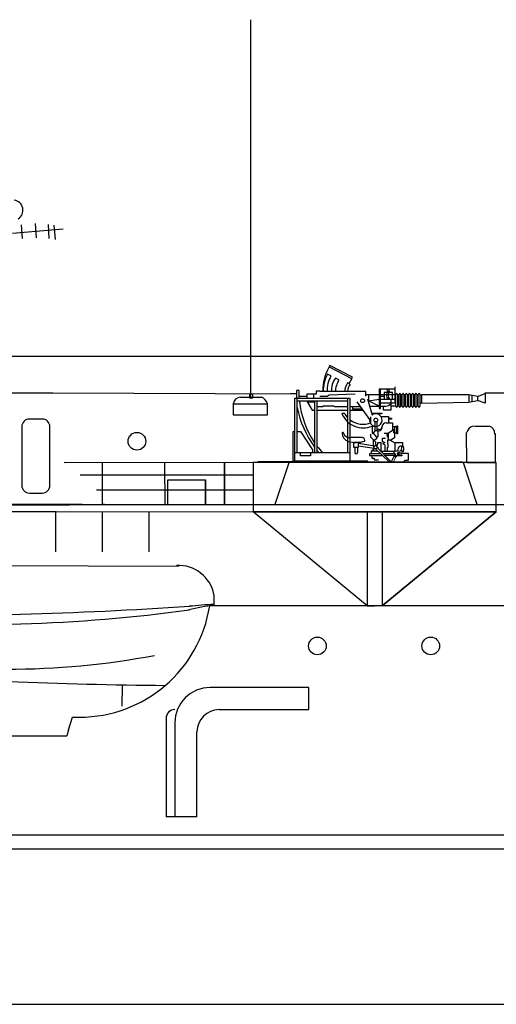
# Model space of a CAD drawing. Extents: x 11299 to 16772, y -12255 to -9820.
# Drawn here: x 14384 to 14411, y -11544 to -11489 of the extents above; entities that cross this region are included whole.
import ezdxf

# ---------------------------------------------------------------- set-up
doc = ezdxf.new("R2010")
doc.units = 0
doc.header["$PDMODE"] = 65
doc.header["$PDSIZE"] = 0.2
doc.layers.get('0').update_dxf_attribs({"linetype": 'CONTINUOUS'})
doc.layers.add('1', color=7, linetype='CONTINUOUS')

# ---------------------------------------------------------------- blocks, each defined once
blk = doc.blocks.new('pa27_2')
blk.add_lwpolyline([(-0.357, -2.071), (0.357, -2.071, 0.414214), (0.786, -1.643), (0.786, 1.643, 0.414214), (0.357, 2.071), (-0.357, 2.071, 0.414214), (-0.786, 1.643), (-0.786, -1.643, 0.414214)], format="xyb", close=True)
blk = doc.blocks.new('pa16_2')
at = {"layer": '1', "color": 7, "linetype": 'Continuous'}
for p, q in [((-2.092, 7.549), (-2.192, 7.361)), ((-2.133, 7.469), (-0.881, 6.818)), ((-0.84, 6.898), (-2.092, 7.549)), ((-2.035, 6.973), (-2.222, 7.07)), ((-1.594, 6.743), (-1.787, 6.844)), ((-0.895, 6.792), (-0.84, 6.898)), ((-3.82, 6.163), (-3.958, 6.163)), ((-3.958, 6.163), (-3.958, 5.706)), ((-3.82, 5.706), (-3.82, 6.163)), ((-2.666, 6.126), (-2.873, 6.126)), ((-2.873, 6.126), (-2.873, 5.955)), ((-2.666, 6.092), (-2.666, 6.126)), ((-0.082, 6.092), (-2.666, 6.092)), ((-2.499, 6.092), (-2.5, 6.163)), ((-0.977, 6.508), (-1.108, 6.576)), ((-0.082, 5.837), (-0.082, 6.092)), ((0.655, 6.242), (1.552, 6.242)), ((0.655, 6.242), (0.655, 5.156)), ((0.734, 5.156), (0.734, 6.242)), ((1.552, 5.438), (1.552, 6.365)), ((-0.969, 5.706), (-4.069, 5.706)), ((-4.069, 5.706), (-4.069, 2.211)), ((-3.919, 2.679), (-3.919, 5.706)), ((-1.119, 5.556), (-3.919, 5.556)), ((-3.381, 5.817), (-3.82, 5.817)), ((-2.873, 5.955), (-3.381, 5.955)), ((-3.381, 5.955), (-3.381, 5.706)), ((-3.381, 5.556), (-3.097, 5.046)), ((-3.02, 5.955), (-3.02, 5.706)), ((-2.954, 5.556), (-2.954, 2.679)), ((-2.804, 2.679), (-2.804, 5.556)), ((-2.256, 5.817), (-2.666, 5.817)), ((-2.138, 5.895), (-2.256, 5.817)), ((-0.683, 5.955), (-2.138, 5.895)), ((-1.119, 5.706), (-1.119, 2.679)), ((-0.969, 2.211), (-0.969, 5.706)), ((0.135, 4.527), (-0.564, 5.514)), ((1.591, 5.918), (-0.082, 5.918)), ((0.253, 4.891), (0.035, 5.67)), ((0.06, 5.918), (0.06, 5.58)), ((0.06, 5.58), (0.655, 5.67)), ((0.655, 5.283), (0.06, 5.58)), ((0.944, 5.817), (0.734, 5.817)), ((0.734, 5.67), (1.552, 5.67)), ((1.399, 6.041), (0.944, 6.041)), ((0.944, 6.041), (0.944, 5.67)), ((1.316, 5.67), (1.316, 5.046)), ((1.399, 5.67), (1.399, 6.041)), ((1.591, 5.273), (1.591, 5.933)), ((1.681, 5.933), (1.681, 5.273)), ((1.771, 5.918), (1.681, 5.918)), ((1.771, 5.273), (1.771, 5.933)), ((1.861, 5.933), (1.861, 5.273)), ((1.951, 5.918), (1.861, 5.918)), ((1.951, 5.273), (1.951, 5.933)), ((2.041, 5.933), (2.041, 5.273)), ((2.131, 5.918), (2.041, 5.918)), ((2.131, 5.273), (2.131, 5.933)), ((2.221, 5.933), (2.221, 5.273)), ((2.311, 5.918), (2.221, 5.918)), ((2.311, 5.273), (2.311, 5.933)), ((2.401, 5.933), (2.401, 5.273)), ((2.491, 5.918), (2.401, 5.918)), ((2.491, 5.273), (2.491, 5.933)), ((2.581, 5.933), (2.581, 5.273)), ((2.671, 5.918), (2.581, 5.918)), ((2.671, 5.273), (2.671, 5.933)), ((2.761, 5.933), (2.761, 5.273)), ((2.852, 5.918), (2.761, 5.918)), ((2.852, 5.273), (2.852, 5.933)), ((2.942, 5.933), (2.942, 5.273)), ((2.942, 5.918), (3.032, 5.918)), ((5.677, 5.918), (3.032, 5.918)), ((3.032, 5.918), (3.032, 5.438)), ((3.032, 5.438), (5.677, 5.506)), ((6.158, 5.828), (5.677, 5.918)), ((5.677, 5.918), (5.677, 5.506)), ((5.677, 5.506), (6.158, 5.596)), ((5.842, 5.887), (5.842, 5.537)), ((6.158, 5.828), (6.586, 5.978)), ((6.158, 5.828), (6.158, 5.596)), ((6.586, 5.446), (6.158, 5.596)), ((6.586, 5.978), (6.586, 5.446)), ((-2.954, 5.494), (-3.347, 5.494)), ((-3.097, 5.046), (-2.954, 5.046)), ((-2.499, 5.246), (-2.804, 5.246)), ((-2.804, 5.046), (-1.119, 5.046)), ((-1.866, 5.283), (-2.499, 5.283)), ((-2.499, 5.283), (-2.499, 5.246)), ((-1.83, 5.246), (-1.866, 5.283)), ((-1.119, 5.246), (-1.83, 5.246)), ((-0.374, 5.246), (-0.969, 5.246)), ((-0.969, 5.046), (-0.233, 5.046)), ((-0.809, 5.118), (-0.809, 5.246)), ((-0.284, 5.118), (-0.809, 5.118)), ((0.144, 5.283), (1.025, 5.283)), ((0.655, 5.156), (0.734, 5.156)), ((1.591, 5.438), (0.734, 5.438)), ((0.902, 5.046), (0.902, 5.283)), ((1.316, 5.046), (0.902, 5.046)), ((1.591, 5.283), (1.316, 5.283)), ((1.771, 5.283), (1.681, 5.283)), ((1.951, 5.283), (1.861, 5.283)), ((2.131, 5.283), (2.041, 5.283)), ((2.311, 5.283), (2.221, 5.283)), ((2.491, 5.283), (2.401, 5.283)), ((2.671, 5.283), (2.581, 5.283)), ((2.852, 5.283), (2.761, 5.283)), ((3.032, 5.438), (2.942, 5.438)), ((-1.267, 4.863), (-1.42, 4.863)), ((0.135, 4.452), (0.135, 4.527)), ((0.195, 4.361), (0.135, 4.452)), ((0.195, 4.286), (0.195, 4.684)), ((0.253, 4.891), (0.807, 4.891)), ((0.253, 4.891), (0.253, 4.778)), ((0.807, 4.855), (0.253, 4.855)), ((0.412, 4.417), (0.412, 3.9)), ((0.532, 4.417), (0.532, 3.9)), ((0.767, 4.695), (1.188, 4.695)), ((0.807, 4.891), (0.807, 4.855)), ((1.188, 4.695), (1.188, 4.348)), ((1.188, 4.604), (1.345, 4.604)), ((1.345, 4.558), (1.188, 4.558)), ((1.345, 4.604), (1.345, 4.558)), ((-4.159, 2.211), (-4.159, 3.865)), ((-4.159, 3.865), (-4.069, 3.865)), ((-3.919, 3.865), (-3.733, 3.865)), ((-3.733, 3.865), (-3.075, 2.839)), ((0.265, 4.219), (0.265, 3.766)), ((0.412, 3.9), (0.329, 3.766)), ((0.577, 3.9), (0.412, 3.9)), ((0.594, 3.974), (0.532, 3.974)), ((0.687, 3.974), (0.577, 3.974)), ((0.577, 3.9), (0.657, 3.9)), ((0.577, 3.9), (0.577, 3.564)), ((0.807, 4.094), (0.807, 4.108)), ((0.807, 4.094), (0.807, 4.05)), ((1.047, 4.348), (1.401, 4.348)), ((1.51, 3.994), (1.163, 3.754)), ((1.401, 4.348), (1.401, 3.918)), ((1.652, 4.126), (1.401, 4.126)), ((1.51, 4.126), (1.51, 3.772)), ((1.652, 3.736), (1.652, 4.187)), ((1.652, 4.187), (1.688, 4.187)), ((1.688, 4.187), (1.688, 3.736)), ((-0.291, 3.518), (-0.969, 3.518)), ((-0.141, 3.326), (-0.141, 3.368)), ((0.177, 3.711), (0.177, 3.564)), ((0.177, 3.564), (0.383, 3.359)), ((0.265, 3.766), (0.329, 3.766)), ((0.329, 3.766), (0.49, 3.564)), ((0.329, 3.413), (0.329, 3.061)), ((0.512, 3.447), (0.383, 3.359)), ((0.383, 3.359), (0.461, 3.282)), ((0.49, 3.564), (0.577, 3.564)), ((0.512, 3.564), (0.512, 3.447)), ((1.024, 3.471), (0.831, 3.471)), ((0.831, 3.471), (0.831, 3.31)), ((0.831, 3.31), (0.865, 3.31)), ((0.865, 3.31), (0.981, 3.243)), ((1.163, 3.754), (0.94, 3.754)), ((1.309, 3.371), (1.128, 3.371)), ((1.128, 3.371), (1.128, 3.164)), ((1.163, 3.754), (1.163, 3.371)), ((1.562, 3.205), (1.266, 3.371)), ((1.51, 3.51), (1.309, 3.371)), ((1.652, 3.772), (1.51, 3.772)), ((1.51, 3.772), (1.51, 3.51)), ((1.688, 3.736), (1.652, 3.736)), ((-3.075, 2.839), (-3.075, 2.679)), ((-0.496, 3.254), (-0.766, 3.254)), ((-0.766, 3.254), (-0.766, 2.988)), ((-0.766, 2.988), (-0.496, 2.988)), ((-0.706, 2.988), (-0.706, 2.689)), ((-0.556, 2.988), (-0.556, 2.674)), ((-0.496, 2.988), (-0.496, 3.254)), ((0.401, 3.05), (-0.496, 3.183)), ((-0.496, 3.061), (0.384, 2.931)), ((0.207, 2.767), (0.408, 2.906)), ((0.581, 2.767), (0.207, 2.767)), ((0.207, 2.767), (0.207, 2.614)), ((0.461, 3.282), (0.461, 3.072)), ((0.552, 2.967), (0.55, 3.132)), ((0.55, 3.132), (0.594, 3.132)), ((0.552, 2.967), (1.324, 2.161)), ((0.553, 2.98), (0.594, 2.98)), ((0.594, 3.132), (0.594, 3.254)), ((0.594, 3.254), (0.76, 3.254)), ((0.594, 2.98), (0.594, 2.923)), ((0.743, 2.767), (1.562, 2.767)), ((0.76, 3.254), (0.76, 2.767)), ((0.981, 3.243), (0.874, 3.181)), ((0.981, 3.12), (0.874, 3.181)), ((0.981, 3.12), (0.981, 2.767)), ((1.163, 3.164), (1.128, 3.164)), ((1.128, 2.767), (1.128, 2.985)), ((1.128, 2.985), (1.163, 2.985)), ((1.163, 2.985), (1.163, 3.164)), ((1.488, 2.767), (1.488, 2.614)), ((1.562, 3.205), (1.562, 3.257)), ((1.562, 3.257), (1.974, 3.257)), ((1.562, 2.767), (1.562, 3.205)), ((1.7, 2.767), (1.562, 2.767)), ((1.7, 2.857), (1.7, 2.767)), ((1.974, 3.047), (1.89, 3.047)), ((1.974, 3.257), (1.974, 3.047)), ((0.024, 2.211), (-4.159, 2.211)), ((-0.969, 2.679), (-4.069, 2.679)), ((-3.733, 2.51), (-3.733, 2.679)), ((-3.174, 2.51), (-3.733, 2.51)), ((-3.174, 2.679), (-3.174, 2.51)), ((0.727, 2.614), (0.127, 2.614)), ((0.127, 2.614), (0.127, 2.529)), ((0.127, 2.529), (0.808, 2.529)), ((0.259, 2.529), (0.259, 2.378)), ((0.259, 2.378), (0.372, 2.378)), ((0.372, 2.378), (0.372, 2.285)), ((0.372, 2.285), (0.622, 2.285)), ((1.562, 2.614), (0.89, 2.614)), ((1.562, 2.529), (0.971, 2.529)), ((1.494, 2.494), (1.324, 2.161)), ((1.494, 2.494), (1.562, 2.529)), ((1.494, 2.494), (1.601, 2.439)), ((1.562, 2.614), (1.562, 2.529)), ((1.562, 2.529), (1.634, 2.505)), ((1.929, 2.505), (1.634, 2.505)), ((1.7, 2.66), (1.663, 2.66)), ((1.663, 2.66), (1.663, 2.614)), ((1.663, 2.614), (1.749, 2.614)), ((1.675, 2.555), (1.929, 2.555)), ((1.893, 2.66), (2.288, 2.66)), ((1.929, 2.555), (1.929, 2.505)), ((2.288, 2.238), (2.1, 2.236)), ((2.288, 2.66), (2.288, 2.238))]:
    blk.add_line(p, q, dxfattribs=at)
at = {"layer": '1', "color": 7, "linetype": 'Continuous', "lineweight": 9}
for p, q in [((0.461, 2.889), (1.204, 2.177)), ((-4.159, 2.211), (-6.136, 2.177)), ((1.601, 2.439), (1.478, 2.197)), ((-6.136, 2.177), (-6.136, 2.177)), ((-6.136, 2.177), (5.323, 2.174))]:
    blk.add_line(p, q, dxfattribs=at)
at = {"layer": '1', "color": 7, "linetype": 'Continuous'}
for centre, radius in [((-0.263, 5.586), 0.105), ((0.472, 4.503), 0.105), ((0.461, 2.98), 0.0918)]:
    blk.add_circle(centre, radius, dxfattribs=at)
for centre, radius, start, end in [((0.081, 6.139), 2.581, 151.6921, 179.4809), ((-0.656, 6.166), 1.808, 150.0067, 182.3331), ((-0.681, 6.18), 1.569, 149.6797, 183.2289), ((-0.843, 6.152), 1.17, 143.7459, 182.9206), ((-0.349, 5.998), 1.451, 149.0925, 176.2743), ((0.876, 5.666), 2.098, 147.5565, 155.469), ((-0.465, 6.111), 0.794, 144.1363, 181.3907), ((-0.17, 6.011), 0.947, 147.7203, 175.0869), ((1.456, 5.881), 0.376, 145.8959, 214.1041), ((1.189, 6.167), 0.087, 120.3808, 239.6192), ((1.549, 5.881), 0.376, 145.8959, 214.1041), ((1.282, 6.167), 0.087, 120.3808, 239.6192), ((1.032, 5.985), 4.841, 185.0892, 214.5793), ((1.636, 5.933), 0.045, 0, 180), ((1.816, 5.933), 0.045, 0, 180), ((1.996, 5.933), 0.045, 0, 180), ((2.176, 5.933), 0.045, 0, 180), ((2.356, 5.933), 0.045, 0, 180), ((2.536, 5.933), 0.045, 0, 180), ((2.716, 5.933), 0.045, 0, 180), ((2.897, 5.933), 0.045, 0, 180), ((1.328, 6.184), 5.339, 190.6463, 216.6852), ((1.025, 5.633), 0.351, 270, 326.0665), ((1.636, 5.273), 0.045, 180, 0), ((1.816, 5.273), 0.045, 180, 0), ((1.996, 5.273), 0.045, 180, 0), ((2.176, 5.273), 0.045, 180, 0), ((2.356, 5.273), 0.045, 180, 0), ((2.536, 5.273), 0.045, 180, 0), ((2.716, 5.273), 0.045, 180, 0), ((2.897, 5.273), 0.045, 180, 0), ((-0.24, 5.337), 1.272, 201.8874, 293.4032), ((-0.257, 5.423), 1.154, 209.0037, 221.7365), ((-0.257, 5.423), 1.154, 231.9628, 293.722), ((0.472, 4.503), 0.352, 218.029, 128.5232), ((0.657, 4.05), 0.15, 270, 0), ((0.687, 4.094), 0.12, 270, 0), ((1.047, 4.108), 0.24, 90, 180), ((1.508, 3.836), 0.0438, 86.7021, 273.2979), ((-1.37, 3.765), 0.0432, 0, 186.2311), ((-0.942, 3.765), 0.471, 180, 254.2634), ((-0.979, 3.887), 0.368, 199.2341, 271.5596), ((-0.63, 4.936), 1.682, 254.8409, 286.887), ((-0.291, 3.368), 0.15, 0, 90), ((1.201, 3.65), 0.111, 109.7547, 250.2453), ((1.032, 5.985), 4.841, 217.5952, 223.0766), ((1.328, 6.184), 5.339, 219.3019, 221.0329), ((1.89, 2.857), 0.19, 88.9582, 180), ((1.881, 2.691), 0.0939, 54.7867, 157.7134), ((-0.631, 2.689), 0.075, 180, 0), ((1.921, 2.317), 0.343, 90, 159.1315), ((1.695, 2.767), 0.106, 270, 337.7139), ((2.118, 2.145), 0.0925, 90, 180.34)]:
    blk.add_arc(centre, radius, start, end, dxfattribs=at)
blk.add_ellipse((1.974, 2.883), major_axis=(0, -0.164), ratio=0.335859, dxfattribs=at)

msp = doc.modelspace()

# ---------------------------------------------------------------- linework, layer by layer
at = {"layer": '1', "color": 7, "transparency": 33554687}
for p, q in [((14397.02, -11509.99), (14397.02, -11488.923)), ((14399.563, -11509.845), (14399.236, -11509.845)), ((14396.022, -11510.391), (14397.975, -11510.391)), ((14396.023, -11510.388), (14396.023, -11511.006)), ((14396.436, -11510.026), (14397.623, -11510.026)), ((14397.954, -11511.006), (14397.954, -11510.388)), ((14396.023, -11511.006), (14397.954, -11511.006)), ((14409.115, -11513.697), (14409.096, -11511.997)), ((14409.527, -11511.649), (14410.342, -11511.639)), ((14410.685, -11512.061), (14410.685, -11513.691)), ((14397.138, -11513.682), (14386.574, -11513.697)), ((14388.724, -11516.019), (14388.724, -11513.697)), ((14392.189, -11513.691), (14392.204, -11516.068)), ((14395.555, -11513.685), (14395.555, -11516.068)), ((14395.555, -11516.068), (14395.555, -11513.685)), ((14410.685, -11513.691), (14409.115, -11513.697)), ((14397.151, -11514.38), (14387.469, -11514.38)), ((14392.369, -11516.022), (14392.369, -11514.64)), ((14392.369, -11514.64), (14394.48, -11514.64)), ((14394.48, -11514.64), (14394.48, -11516.061)), ((14394.48, -11516.061), (14394.48, -11514.679)), ((14388.393, -11515.207), (14397.151, -11515.207)), ((14365.242, -11516.418), (14386.124, -11516.418)), ((14386.113, -11518.667), (14386.113, -11516.402)), ((14386.124, -11516.418), (14397.151, -11516.431)), ((14388.841, -11516.02), (14388.724, -11516.019)), ((14388.724, -11518.668), (14388.724, -11516.421)), ((14391.334, -11518.668), (14391.334, -11516.424)), ((14397.151, -11516.431), (14410.745, -11516.43)), ((14397.151, -11516.431), (14410.745, -11516.43)), ((14403.948, -11516.43), (14397.151, -11516.431)), ((14397.151, -11516.431), (14400.55, -11516.431)), ((14403.523, -11521.684), (14397.151, -11516.431)), ((14400.55, -11516.431), (14403.948, -11516.43)), ((14403.948, -11516.43), (14402.249, -11516.431)), ((14402.249, -11516.431), (14403.098, -11516.43)), ((14403.098, -11516.43), (14403.948, -11516.43)), ((14403.948, -11516.43), (14403.523, -11516.43)), ((14403.523, -11516.43), (14403.523, -11521.684)), ((14410.745, -11516.43), (14403.948, -11516.43)), ((14410.745, -11516.43), (14403.948, -11516.43)), ((14403.948, -11516.43), (14407.346, -11516.43)), ((14405.647, -11516.43), (14403.948, -11516.43)), ((14403.948, -11516.43), (14404.798, -11516.43)), ((14404.798, -11516.43), (14403.948, -11516.43)), ((14403.948, -11516.43), (14404.373, -11516.43)), ((14404.373, -11516.43), (14404.373, -11521.684)), ((14404.373, -11521.684), (14410.745, -11516.43)), ((14410.745, -11516.43), (14404.373, -11521.684)), ((14407.346, -11516.43), (14405.647, -11516.43)), ((14367.533, -11519.39), (14392.983, -11519.471)), ((14394.957, -11521.049), (14394.959, -11521.688)), ((14395.678, -11521.684), (14395.678, -11521.684)), ((14403.523, -11521.684), (14403.523, -11521.684)), ((14403.523, -11521.684), (14403.948, -11521.684)), ((14404.373, -11521.684), (14403.523, -11521.684)), ((14403.948, -11521.684), (14403.948, -11521.684)), ((14403.948, -11521.684), (14403.948, -11521.684)), ((14403.948, -11521.684), (14403.948, -11521.684)), ((14403.948, -11521.684), (14403.948, -11521.684)), ((14386.817, -11528.621), (14386.718, -11528.96)), ((14367.019, -11534.497), (14416.612, -11534.497)), ((14366.982, -11535.279), (14416.63, -11535.279))]:
    msp.add_line(p, q, dxfattribs=at)
at = {"layer": '1', "color": 7, "linetype": 'Continuous'}
for p, q in [((14384.177, -11500.388), (14384.232, -11501.155)), ((14384.959, -11500.319), (14385.016, -11501.111)), ((14385.68, -11500.364), (14385.726, -11501.159)), ((14386.002, -11500.418), (14386.066, -11501.214)), ((14383.691, -11500.864), (14386.525, -11500.615)), ((14415.961, -11521.684), (14394.726, -11521.687)), ((14389.825, -11526.137), (14389.802, -11527.291)), ((14400.259, -11526.258), (14394.748, -11526.258)), ((14400.259, -11527.494), (14400.259, -11526.258)), ((14395.243, -11527.494), (14400.259, -11527.494)), ((14386.817, -11528.621), (14387.047, -11527.914)), ((14387.047, -11527.914), (14387.433, -11527.914)), ((14392.275, -11527.989), (14392.275, -11533.483)), ((14392.77, -11528.236), (14392.77, -11533.483)), ((14394.006, -11533.483), (14394.006, -11528.731)), ((14394.006, -11533.483), (14392.275, -11533.483))]:
    msp.add_line(p, q, dxfattribs=at)
at = {"layer": '1', "color": 7}
for p, q in [((14346.075, -11507.737), (14492.872, -11507.724)), ((14377.328, -11509.783), (14385.951, -11509.783)), ((14385.951, -11509.783), (14399.563, -11509.845)), ((14410.105, -11509.783), (14415.118, -11509.783)), ((14410.74, -11513.682), (14397.138, -11513.682)), ((14397.151, -11513.697), (14397.151, -11516.431)), ((14398.371, -11516.068), (14399.16, -11513.682)), ((14408.902, -11513.682), (14409.691, -11516.068)), ((14410.745, -11516.43), (14410.74, -11513.682)), ((14365.242, -11516.035), (14386.883, -11516.035)), ((14365.397, -11516.02), (14387.038, -11516.02)), ((14387.589, -11516.02), (14367.38, -11516.02)), ((14368.186, -11516.02), (14385.655, -11516.02)), ((14368.186, -11516.02), (14404.372, -11516.02)), ((14386.113, -11516.019), (14407.755, -11516.019)), ((14386.903, -11516.02), (14404.372, -11516.02)), ((14388.841, -11516.02), (14402.434, -11516.02)), ((14404.372, -11516.02), (14453.01, -11516.02)), ((14367.499, -11528.96), (14386.718, -11528.96)), ((13990.911, -11543.966), (14539.223, -11543.966))]:
    msp.add_line(p, q, dxfattribs=at)
at = {"layer": '1', "color": 7, "linetype": 'Continuous'}
for centre in [(14390.647, -11512.491), (14400.743, -11523.933), (14407.086, -11523.933)]:
    msp.add_circle(centre, 0.495, dxfattribs=at)
for centre, radius, start, end in [((14383.702, -11499.571), 0.568, 301.2629, 81.5159), ((14376.711, -11266.507), 255.762, 269.54802, 273.78161), ((14381.224, -11430.829), 91.922, 265.92592, 277.72457), ((14387.433, -11520.537), 7.377, 269.9976, 351.0032), ((14396.003, -11531.255), 9.652, 96.1933, 104.695), ((14397.245, -11558.495), 36.961, 93.5511, 95.6922), ((14383.531, -11482.205), 43.021, 258.7545, 280.8453), ((14395.84, -11204.662), 321.498, 266.22865, 269.35695), ((14394.748, -11528.236), 1.979, 90, 180), ((14392.77, -11527.989), 0.495, 89.9998, 180), ((14395.243, -11528.731), 1.237, 90, 180)]:
    msp.add_arc(centre, radius, start, end, dxfattribs=at)
at = {"layer": '1', "color": 7, "transparency": 33554687}
for centre, radius, start, end in [((14396.478, -11510.462), 0.445, 96.4442, 170.6182), ((14397.425, -11510.535), 0.545, 15.6158, 68.7383), ((14409.513, -11512.049), 0.401, 92.581, 173.3999), ((14410.253, -11512.059), 0.422, 356.1824, 76.4713), ((14392.967, -11521.463), 2.032, 11.7557, 92.8522)]:
    msp.add_arc(centre, radius, start, end, dxfattribs=at)
msp.add_point((14397.04, -11509.956), dxfattribs=at)

# ---------------------------------------------------------------- block references
at = {"layer": '1', "color": 7}
for name, p in [('pa16_2', (14403.54, -11515.807)), ('pa27_2', (14384.99, -11513.319))]:
    msp.add_blockref(name, p, dxfattribs=at)

doc.saveas('drawing.dxf')
